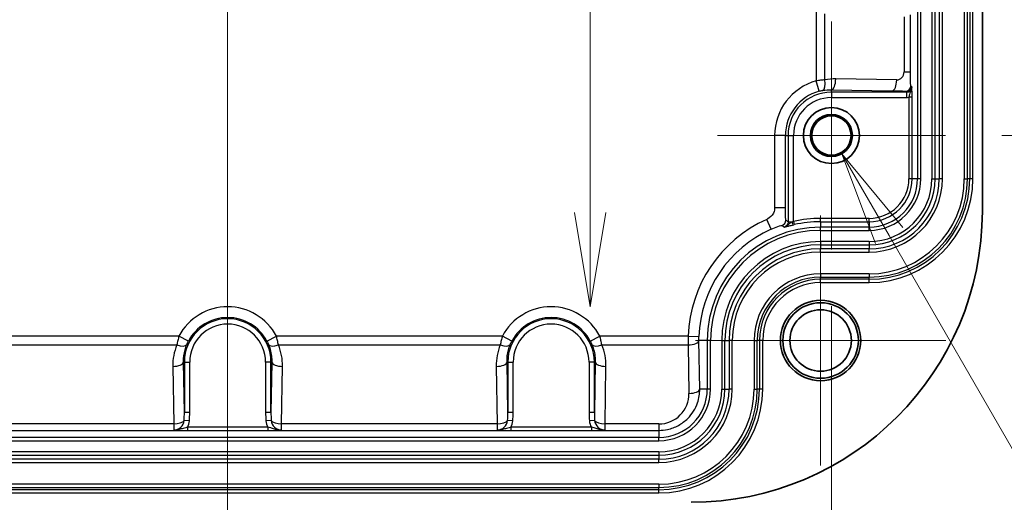
# Model space of a CAD drawing. Units: millimetres. Extents: x 0 to 4918, y 0 to 984.
# Drawn here: x 2988 to 3079, y 487 to 531 of the extents above; entities that cross this region are included whole.
import ezdxf

# ---------------------------------------------------------------- set-up
doc = ezdxf.new("R2010")
doc.units = ezdxf.units.MM
doc.header["$LTSCALE"] = 2.5
doc.layers.get('Defpoints').update_dxf_attribs({"lineweight": 25})
for name, color, linetype, lineweight in [('Center Mark (ISO)', 131, 'Continuous', 18), ('Centerline (ISO)', 131, 'Continuous', 18), ('Dimension (ISO)', 7, 'Continuous', 18), ('Dimension (ISO) @ 1', 7, 'Continuous', 18), ('Visible (ISO)', 7, 'Continuous', 35), ('Visible Narrow (ISO)', 7, 'Continuous', 25)]:
    doc.layers.add(name, color=color, linetype=linetype, lineweight=lineweight)
doc.styles.add('Note Text (TK)', font='MS PGothic.ttf')
doc.dimstyles.new('Default - Method 1b (TK)', dxfattribs={"dimscale": 2.5, "dimtxt": 2.5, "dimasz": 2.5, "dimexe": 1, "dimexo": 1.5, "dimgap": 1, "dimtad": 1, "dimrnd": 1e-08, "dimdsep": 46, "dimtxsty": 'Note Text (TK)', "dimblk": 'OPEN', "dimcen": 0.09, "dimdle": 5, "dimclrd": 100, "dimclre": 100, "dimclrt": 7, "dimadec": 1, "dimazin": 1, "dimtfac": 1, "dimtmove": 0, "dimatfit": 3, "dimldrblk": 'OPEN', "dimfxl": 1, "dimtolj": 1, "dimlwd": -1, "dimlwe": -1, "dimarcsym": 0})

# ---------------------------------------------------------------- blocks, each defined once
blk = doc.blocks.new('_Open')
at = {"color": 0, "linetype": 'ByBlock', "lineweight": -2}
for p, q in [((-1, 0.167), (0, 0)), ((-1, -0.167), (0, 0)), ((0, 0), (-1, 0))]:
    blk.add_line(p, q, dxfattribs=at)
blk = doc.blocks.new('*D105')
at = {"layer": 'Defpoints', "color": 0}
for p in [(3037.385, 688.416), (3037.385, 504.662), (3041.016, 504.662)]:
    blk.add_point(p, dxfattribs=at)
at = {"layer": 'Dimension (ISO)', "color": 100}
blk.add_line((3041.016, 679.666), (3041.016, 513.412), dxfattribs=at)
at = {"layer": 'Dimension (ISO)', "color": 100, "xscale": 8.75, "yscale": 8.75, "zscale": 8.75}
for p, rotation in [((3041.016, 688.416), 90), ((3041.016, 504.662), 270)]:
    blk.add_blockref('_Open', p, dxfattribs=dict(at, rotation=rotation))
at = {"layer": 'Dimension (ISO)', "color": 7, "insert": (3033.141, 551.401), "char_height": 8.75, "attachment_point": 4, "rotation": 90, "style": 'Note Text (TK)'}
blk.add_mtext('\\A1;183.7', dxfattribs=at)
blk = doc.blocks.new('*D106')
at = {"layer": 'Defpoints', "color": 0}
for p in [(2951.385, 509.967), (3063.385, 509.967), (3063.385, 454.039)]:
    blk.add_point(p, dxfattribs=at)
at = {"layer": 'Dimension (ISO)', "color": 100}
for p, q in [((2951.385, 504.717), (2951.385, 450.539)), ((3063.385, 504.717), (3063.385, 450.539)), ((2960.135, 454.039), (3054.635, 454.039))]:
    blk.add_line(p, q, dxfattribs=at)
at = {"layer": 'Dimension (ISO)', "color": 100, "xscale": 8.75, "yscale": 8.75, "zscale": 8.75, "rotation": 180}
blk.add_blockref('_Open', (2951.385, 454.039), dxfattribs=at)
at = {"layer": 'Dimension (ISO)', "color": 100, "xscale": 8.75, "yscale": 8.75, "zscale": 8.75}
blk.add_blockref('_Open', (3063.385, 454.039), dxfattribs=at)
at = {"layer": 'Dimension (ISO)', "color": 7, "insert": (2998.834, 461.914), "char_height": 8.75, "attachment_point": 4, "style": 'Note Text (TK)'}
blk.add_mtext('\\A1;112', dxfattribs=at)
blk = doc.blocks.new('_DotSmall')
at = {"color": 0, "linetype": 'ByBlock', "const_width": 0.5}
blk.add_lwpolyline([(-0.0625, 0, 1), (0.0625, 0, 1)], format="xyb", close=True, dxfattribs=at)
blk = doc.blocks.new('*D107')
at = {"layer": 'Defpoints', "color": 0}
for p in [(3086.135, 596.539), (3128.135, 596.539), (3073.956, 520.539)]:
    blk.add_point(p, dxfattribs=at)
at = {"layer": 'Dimension (ISO)', "color": 100}
for p, q in [((3091.385, 596.539), (3131.635, 596.539)), ((3128.135, 529.289), (3128.135, 596.539)), ((3079.206, 520.539), (3131.635, 520.539))]:
    blk.add_line(p, q, dxfattribs=at)
at = {"layer": 'Dimension (ISO)', "color": 100, "xscale": 8.75, "yscale": 8.75, "zscale": 8.75}
for name, p, rotation in [('_DotSmall', (3128.135, 596.539), 90), ('_Open', (3128.135, 520.539), 270)]:
    blk.add_blockref(name, p, dxfattribs=dict(at, rotation=rotation))
at = {"layer": 'Dimension (ISO)', "color": 7, "insert": (3120.26, 552.911), "char_height": 8.75, "attachment_point": 4, "rotation": 90, "style": 'Note Text (TK)'}
blk.add_mtext('\\A1;76', dxfattribs=at)
blk = doc.blocks.new('*D81')
at = {"layer": 'Defpoints', "color": 0}
for p in [(3062.41, 522.228), (3064.36, 518.85)]:
    blk.add_point(p, dxfattribs=at)
at = {"layer": 'Dimension (ISO)', "color": 100}
for p, q in [((3063.385, 520.224), (3063.385, 520.854)), ((3063.07, 520.539), (3063.7, 520.539)), ((3096.385, 463.38), (3068.735, 511.272)), ((3106.188, 463.38), (3096.385, 463.38))]:
    blk.add_line(p, q, dxfattribs=at)
at = {"layer": 'Dimension (ISO)', "color": 100, "xscale": 8.75, "yscale": 8.75, "zscale": 8.75, "rotation": 120.0000000000212}
blk.add_blockref('_Open', (3064.36, 518.85), dxfattribs=at)
at = {"layer": 'Dimension (ISO)', "color": 7, "insert": (3109.688, 463.38), "char_height": 8.75, "attachment_point": 4, "style": 'Note Text (TK)'}
blk.add_mtext('\\A1; \\fMS PGothic|b0|i0;{\\H8.7150;6-M4用ボス\\P}\\fMS PGothic|b0|i0;{\\H8.7150;6-M4 Boss}', dxfattribs=at)

msp = doc.modelspace()

# ---------------------------------------------------------------- linework, layer by layer
at = {"layer": 'Center Mark (ISO)', "linetype": 'Continuous'}
for p, q in [((3063.3847, 531.1105), (3063.3847, 509.9671)), ((3073.9564, 520.5388), (3052.813, 520.5388)), ((3062.3847, 513.1388), (3062.3847, 489.9388)), ((3073.9847, 501.5388), (3050.7847, 501.5388))]:
    msp.add_line(p, q, dxfattribs=at)
at = {"layer": 'Centerline (ISO)', "linetype": 'Continuous'}
msp.add_line((3007.3847, 715.2888), (3007.3847, 477.7888), dxfattribs=at)
at = {"layer": 'Visible (ISO)'}
msp.add_line((3077.3847, 679.5388), (3077.3847, 513.5388), dxfattribs=at)
for centre, radius in [((3063.3847, 520.5388), 2.6), ((3063.3847, 520.5388), 1.95), ((3063.3847, 520.5388), 1.8217), ((3062.3847, 501.5388), 3.7269), ((3062.3847, 501.5388), 3.5), ((3062.3847, 501.5388), 2.85)]:
    msp.add_circle(centre, radius, dxfattribs=at)
msp.add_arc((3050.3847, 513.5388), 27, 270, 0, dxfattribs=at)
at = {"layer": 'Visible Narrow (ISO)'}
for p, q in [((3071.3746, 676.5388), (3071.3746, 516.5388)), ((3071.6744, 516.5388), (3071.6744, 676.5388)), ((3072.7098, 676.5388), (3072.7098, 516.5388)), ((3073.0087, 516.5388), (3073.0087, 676.5388)), ((3073.3894, 676.5388), (3073.3894, 516.5388)), ((3073.6883, 516.5388), (3073.6883, 676.5388)), ((3075.7098, 676.5388), (3075.7098, 516.5388)), ((3076.0087, 516.5388), (3076.0087, 676.5388)), ((3076.2145, 676.5388), (3076.2145, 516.5388)), ((3076.5133, 516.5388), (3076.5133, 676.5388)), ((3061.9748, 532.0183), (3061.9748, 525.609)), ((3062.787, 525.7017), (3062.787, 531.8274)), ((3070.1213, 531.5328), (3070.1213, 526.4289)), ((3070.7146, 526.4289), (3070.7146, 531.7306)), ((3070.1213, 526.4289), (3070.7146, 526.4289)), ((3062.2425, 524.6461), (3061.9748, 525.609)), ((3069.4412, 525.6951), (3063.7908, 525.7828)), ((3070.844, 525.0554), (3070.7581, 525.1413)), ((3063.3847, 524.7834), (3069.0351, 524.6957)), ((3063.3847, 524.5557), (3063.3847, 524.7834)), ((3063.3847, 524.5557), (3063.3847, 524.056)), ((3070.3443, 524.5557), (3063.3847, 524.5557)), ((3070.2584, 524.6416), (3070.3443, 524.5557)), ((3070.3443, 524.5557), (3070.3443, 524.056)), ((3063.3847, 524.056), (3070.3443, 524.056)), ((3070.871, 524.082), (3070.5712, 524.082)), ((3070.5712, 524.082), (3070.5712, 516.5388)), ((3070.871, 516.5388), (3070.871, 524.082)), ((3059.1216, 520.5388), (3058.1222, 520.5388)), ((3058.1222, 520.5388), (3058.1222, 513.8543)), ((3059.1216, 513.8543), (3059.1216, 520.5388)), ((3059.1216, 520.5388), (3059.3678, 520.5388)), ((3059.3678, 520.5388), (3059.8675, 520.5388)), ((3059.3678, 520.5388), (3059.3678, 512.5304)), ((3059.8675, 512.5688), (3059.8675, 520.5388)), ((3070.871, 516.5388), (3070.5712, 516.5388)), ((3071.3746, 516.5388), (3070.871, 516.5388)), ((3071.6744, 516.5388), (3071.3746, 516.5388)), ((3072.7098, 516.5388), (3073.0087, 516.5388)), ((3073.0087, 516.5388), (3073.3894, 516.5388)), ((3073.6883, 516.5388), (3073.3894, 516.5388)), ((3075.7098, 516.5388), (3076.0087, 516.5388)), ((3076.2145, 516.5388), (3076.0087, 516.5388)), ((3076.5133, 516.5388), (3076.2145, 516.5388)), ((3058.1222, 513.8543), (3059.1216, 513.8543)), ((3057.7949, 511.8504), (3057.3885, 512.7634)), ((3059.3678, 512.5304), (3059.7642, 512.5304)), ((3059.8675, 512.5688), (3059.9342, 512.2765)), ((3062.3847, 512.5525), (3062.3847, 512.8523)), ((3066.8847, 512.8523), (3062.3847, 512.8523)), ((3062.3847, 512.5525), (3066.8847, 512.5525)), ((3062.3847, 512.5525), (3062.3847, 512.0489)), ((3066.8847, 512.5525), (3066.8847, 512.8523)), ((3066.8847, 512.5525), (3066.8847, 512.0489)), ((3062.3847, 511.7491), (3062.3847, 512.0489)), ((3066.8847, 512.0489), (3062.3847, 512.0489)), ((3062.3847, 511.7491), (3066.8847, 511.7491)), ((3066.8847, 511.7491), (3066.8847, 512.0489)), ((3062.3847, 510.7137), (3062.3847, 510.4149)), ((3066.8847, 510.7137), (3062.3847, 510.7137)), ((3066.8847, 510.7137), (3066.8847, 510.4149)), ((3062.3847, 510.4149), (3066.8847, 510.4149)), ((3062.3847, 510.4149), (3062.3847, 510.0341)), ((3062.3847, 509.7352), (3062.3847, 510.0341)), ((3066.8847, 510.0341), (3062.3847, 510.0341)), ((3062.3847, 509.7352), (3066.8847, 509.7352)), ((3066.8847, 510.4149), (3066.8847, 510.0341)), ((3066.8847, 509.7352), (3066.8847, 510.0341)), ((3062.3847, 507.7137), (3062.3847, 507.4149)), ((3066.8847, 507.7137), (3062.3847, 507.7137)), ((3062.3847, 507.4149), (3066.8847, 507.4149)), ((3062.3847, 507.2091), (3062.3847, 507.4149)), ((3062.3847, 506.9102), (3062.3847, 507.2091)), ((3066.8847, 507.2091), (3062.3847, 507.2091)), ((3062.3847, 506.9102), (3066.8847, 506.9102)), ((3066.8847, 507.7137), (3066.8847, 507.4149)), ((3066.8847, 507.2091), (3066.8847, 507.4149)), ((3066.8847, 506.9102), (3066.8847, 507.2091)), ((3002.8641, 501.9488), (2981.9053, 501.9488)), ((3003.746, 501.4786), (3002.8641, 501.9488)), ((3011.0234, 501.4786), (3011.9053, 501.9488)), ((3032.8641, 501.9488), (3011.9053, 501.9488)), ((3033.746, 501.4786), (3032.8641, 501.9488)), ((3041.0234, 501.4786), (3041.9053, 501.9488)), ((3050.1052, 501.9488), (3041.9053, 501.9488)), ((3050.1052, 501.9488), (3051.104, 501.9154)), ((3051.1707, 497.0388), (3051.1008, 501.5388)), ((3051.8746, 501.5388), (3051.1008, 501.5388)), ((3052.1744, 501.5388), (3051.8746, 501.5388)), ((3051.8746, 501.5388), (3051.8746, 497.0388)), ((3052.1744, 497.0388), (3052.1744, 501.5388)), ((3053.2098, 501.5388), (3053.5087, 501.5388)), ((3053.2098, 501.5388), (3053.2098, 497.0388)), ((3053.5087, 497.0388), (3053.5087, 501.5388)), ((3053.5087, 501.5388), (3053.8894, 501.5388)), ((3054.1883, 501.5388), (3053.8894, 501.5388)), ((3053.8894, 501.5388), (3053.8894, 497.0388)), ((3054.1883, 497.0388), (3054.1883, 501.5388)), ((3056.2098, 501.5388), (3056.5087, 501.5388)), ((3056.2098, 501.5388), (3056.2098, 497.0388)), ((3056.5087, 497.0388), (3056.5087, 501.5388)), ((3056.7145, 501.5388), (3056.5087, 501.5388)), ((3057.0133, 501.5388), (3056.7145, 501.5388)), ((3056.7145, 501.5388), (3056.7145, 497.0388)), ((3057.0133, 497.0388), (3057.0133, 501.5388)), ((2982.0961, 501.1365), (3002.6733, 501.1365)), ((3012.0961, 501.1365), (3032.6733, 501.1365)), ((3042.0961, 501.1365), (3050.1014, 501.1365)), ((3050.1014, 501.1327), (3050.1713, 496.6327)), ((3002.296, 499.1327), (3002.3787, 493.8022)), ((3003.3678, 494.8688), (3003.2954, 499.5388)), ((3003.3678, 499.5388), (3003.2954, 499.5388)), ((3003.3678, 499.5388), (3003.8675, 499.5388)), ((3003.3678, 499.5388), (3003.3678, 494.8688)), ((3003.8675, 494.8688), (3003.8675, 499.5388)), ((3010.9019, 499.5388), (3010.9019, 494.8688)), ((3011.4015, 499.5388), (3010.9019, 499.5388)), ((3011.4015, 494.8688), (3011.4015, 499.5388)), ((3011.474, 499.5388), (3011.4015, 494.8688)), ((3011.4015, 499.5388), (3011.474, 499.5388)), ((3012.3907, 493.8022), (3012.4734, 499.1327)), ((3032.296, 499.1327), (3032.3787, 493.8022)), ((3033.3678, 494.8688), (3033.2954, 499.5388)), ((3033.3678, 499.5388), (3033.2954, 499.5388)), ((3033.3678, 499.5388), (3033.8675, 499.5388)), ((3033.3678, 499.5388), (3033.3678, 494.8688)), ((3033.8675, 494.8688), (3033.8675, 499.5388)), ((3040.9019, 499.5388), (3040.9019, 494.8688)), ((3041.4015, 499.5388), (3040.9019, 499.5388)), ((3041.4015, 494.8688), (3041.4015, 499.5388)), ((3041.474, 499.5388), (3041.4015, 494.8688)), ((3041.4015, 499.5388), (3041.474, 499.5388)), ((3042.3907, 493.8022), (3042.4734, 499.1327)), ((3051.8746, 497.0388), (3051.1707, 497.0388)), ((3052.1744, 497.0388), (3051.8746, 497.0388)), ((3053.2098, 497.0388), (3053.5087, 497.0388)), ((3053.5087, 497.0388), (3053.8894, 497.0388)), ((3054.1883, 497.0388), (3053.8894, 497.0388)), ((3056.2098, 497.0388), (3056.5087, 497.0388)), ((3056.7145, 497.0388), (3056.5087, 497.0388)), ((3057.0133, 497.0388), (3056.7145, 497.0388)), ((3003.8324, 494.0772), (3003.3478, 494.1209)), ((3003.8675, 494.8688), (3003.3678, 494.8688)), ((3011.4015, 494.8688), (3010.9019, 494.8688)), ((3011.4216, 494.1209), (3010.937, 494.0772)), ((3033.8324, 494.0772), (3033.3478, 494.1209)), ((3033.8675, 494.8688), (3033.3678, 494.8688)), ((3041.4015, 494.8688), (3040.9019, 494.8688)), ((3041.4216, 494.1209), (3040.937, 494.0772)), ((2982.1929, 493.2089), (3002.5765, 493.2089)), ((3002.3787, 493.8022), (2982.3907, 493.8022)), ((3002.3787, 493.8022), (3002.3787, 493.2353)), ((3003.6504, 493.492), (3003.6504, 493.1922)), ((3011.119, 493.492), (3003.6504, 493.492)), ((3003.6504, 493.1922), (3011.119, 493.1922)), ((3011.119, 493.492), (3011.119, 493.1922)), ((3012.1929, 493.2089), (3032.5765, 493.2089)), ((3012.3907, 493.2353), (3012.3907, 493.8022)), ((3032.3787, 493.8022), (3012.3907, 493.8022)), ((3032.3787, 493.8022), (3032.3787, 493.2353)), ((3033.6504, 493.492), (3033.6504, 493.1922)), ((3041.119, 493.492), (3033.6504, 493.492)), ((3033.6504, 493.1922), (3041.119, 493.1922)), ((3041.119, 493.492), (3041.119, 493.1922)), ((3042.1929, 493.2089), (3047.3847, 493.2089)), ((3042.3907, 493.2353), (3042.3907, 493.8022)), ((3047.3847, 493.8022), (3042.3907, 493.8022)), ((3047.3847, 493.8022), (3047.3847, 493.2089)), ((3047.3847, 493.2089), (3047.3847, 492.5489)), ((3047.3847, 492.5489), (2967.3847, 492.5489)), ((3047.3847, 492.2491), (3047.3847, 492.5489)), ((2967.3847, 492.2491), (3047.3847, 492.2491)), ((3047.3847, 491.2137), (2967.3847, 491.2137)), ((2967.3847, 490.9149), (3047.3847, 490.9149)), ((3047.3847, 490.5341), (2967.3847, 490.5341)), ((3047.3847, 491.2137), (3047.3847, 490.9149)), ((3047.3847, 490.9149), (3047.3847, 490.5341)), ((3047.3847, 490.2352), (3047.3847, 490.5341)), ((2967.3847, 490.2352), (3047.3847, 490.2352)), ((3047.3847, 488.2137), (2967.3847, 488.2137)), ((2967.3847, 487.9149), (3047.3847, 487.9149)), ((3047.3847, 487.7091), (2967.3847, 487.7091)), ((3047.3847, 488.2137), (3047.3847, 487.9149)), ((3047.3847, 487.7091), (3047.3847, 487.9149)), ((3047.3847, 487.4102), (3047.3847, 487.7091)), ((2967.3847, 487.4102), (3047.3847, 487.4102))]:
    msp.add_line(p, q, dxfattribs=at)
for centre, radius, start, end in [((3063.3847, 520.5388), 5.2625, 105.540498, 180), ((3063.3847, 520.5388), 4.2631, 105.540498, 180), ((3063.3847, 520.5388), 4.0169, 90, 180), ((3063.3847, 520.5388), 3.5172, 90, 180), ((3066.8847, 516.5388), 9.6286, 270, 0), ((3066.8847, 516.5388), 9.3298, 270, 0), ((3066.8847, 516.5388), 9.124, 270, 0), ((3066.8847, 516.5388), 8.8251, 270, 0), ((3066.8847, 516.5388), 6.8036, 270, 0), ((3066.8847, 516.5388), 6.5047, 270, 0), ((3066.8847, 516.5388), 5.8251, 270, 0), ((3066.8847, 516.5388), 6.124, 270, 0), ((3066.8847, 516.5388), 4.7897, 270, 0), ((3066.8847, 516.5388), 4.4899, 270, 0), ((3066.8847, 516.5388), 3.6865, 270, 0), ((3066.8847, 516.5388), 3.9863, 270, 0), ((3062.3847, 501.5388), 12.2863, 113.994268, 178.087987), ((3062.3847, 501.5388), 11.3135, 90, 102.855382), ((3062.3847, 501.5388), 11.0137, 90, 102.855382), ((3062.3847, 501.5388), 11.2869, 113.994268, 178.087987), ((3062.3847, 501.5388), 10.5101, 90, 180), ((3062.3847, 501.5388), 10.2103, 90, 180), ((3062.3847, 501.5388), 9.1749, 90, 180), ((3062.3847, 501.5388), 8.876, 90, 180), ((3062.3847, 501.5388), 8.4953, 90, 180), ((3062.3847, 501.5388), 8.1964, 90, 180), ((3062.3847, 501.5388), 6.1749, 90, 180), ((3062.3847, 501.5388), 5.876, 90, 180), ((3062.3847, 501.5388), 5.6702, 90, 180), ((3062.3847, 501.5388), 5.3714, 90, 180), ((3007.3847, 499.5388), 5.1228, 28.062163, 151.937837), ((3037.3847, 499.5388), 5.1228, 28.062163, 151.937837), ((3007.3847, 499.5388), 4.0169, 0, 180), ((3007.3847, 499.5388), 4.1234, 28.062163, 151.937837), ((3037.3847, 499.5388), 4.0169, 0, 180), ((3037.3847, 499.5388), 4.1234, 28.062163, 151.937837), ((3007.3847, 499.5388), 3.5172, 0, 180), ((3037.3847, 499.5388), 3.5172, 0, 180), ((3047.3847, 497.0388), 9.6286, 270, 0), ((3047.3847, 497.0388), 9.3298, 270, 0), ((3047.3847, 497.0388), 9.124, 270, 0), ((3047.3847, 497.0388), 8.8251, 270, 0), ((3047.3847, 497.0388), 6.8036, 270, 0), ((3047.3847, 497.0388), 6.5047, 270, 0), ((3047.3847, 497.0388), 5.8251, 270, 0), ((3047.3847, 497.0388), 6.124, 270, 0), ((3047.3847, 497.0388), 4.7897, 270, 0), ((3047.3847, 497.0388), 4.4899, 270, 0), ((3002.3787, 494.2083), 0.9731, 270, 354.844243), ((3012.3907, 494.2083), 0.9731, 185.155757, 270), ((3032.3787, 494.2083), 0.9731, 270, 354.844243), ((3042.3907, 494.2083), 0.9731, 185.155757, 270), ((3002.3787, 494.2083), 1.4596, 330.61024, 354.844243), ((3012.3907, 494.2083), 1.4596, 185.155757, 209.38976), ((3032.3787, 494.2083), 1.4596, 330.61024, 354.844243), ((3042.3907, 494.2083), 1.4596, 185.155757, 209.38976)]:
    msp.add_arc(centre, radius, start, end, dxfattribs=at)
for centre, major_axis, ratio, start_param, end_param in [((3069.4507, 526.4289), (0, -0.7339), 0.9138115, 6.2690036, 7.8539816), ((3062.3809, 525.7017), (0.1758, -0.9844), 0.4008342, 0.0381028, 1.499323), ((3063.3847, 525.7828), (-0.0155, -0.9999), 0.4060976, 0.0381997, 1.577099), ((3069.0351, 525.6951), (-0.0155, -0.9999), 0.4060976, 0.0381997, 1.577099), ((3070.2584, 525.1413), (-0.3536, -0.3536), 0.9987828, 0.7860072, 2.3555855), ((3070.3431, 525.0566), (0.3548, -0.3548), 0.9963586, 5.4983961, 7.0679745), ((3070.3431, 525.0566), (0.708, -0.708), 0.9987828, 5.4983961, 5.7271187), ((3058.6557, 512.6844), (-0.2921, -0.4058), 0.9990755, 0.9472701, 2.1943225), ((3059.7022, 512.5304), (0.069, -0.2919), 0.2013086, 0.0356364, 1.5232315), ((3050.1014, 501.5426), (0.9999, 0.0152), 0.4060992, 4.7062116, 6.2449856), ((3050.1014, 501.5388), (0.9999, 0.0155), 0.4060976, 4.7060863, 6.2449856), ((3007.3847, 499.2117), (0, 5.0899), 0.9998796, 1.182993, 1.5863173), ((3002.6733, 501.5426), (0.9258, -0.3781), 0.3804993, 4.8665668, 6.2454382), ((3012.0961, 501.5426), (-0.9258, -0.3781), 0.3804993, 0.0377471, 1.4166185), ((3007.3847, 499.2117), (0, 5.0899), 0.9998796, 4.696868, 5.1001924), ((3037.3847, 499.2117), (0, 5.0899), 0.9998796, 1.182993, 1.5863173), ((3032.6733, 501.5426), (0.9258, -0.3781), 0.3804993, 4.8665668, 6.2454382), ((3042.0961, 501.5426), (-0.9258, -0.3781), 0.3804993, 0.0377471, 1.4166185), ((3037.3847, 499.2117), (0, 5.0899), 0.9998796, 4.696868, 5.1001924), ((3002.296, 499.5388), (0.9999, 0.0155), 0.4060976, 4.7060863, 6.2449856), ((3012.4734, 499.5388), (-0.9999, 0.0155), 0.4060976, 0.0381997, 1.577099), ((3032.296, 499.5388), (0.9999, 0.0155), 0.4060976, 4.7060863, 6.2449856), ((3042.4734, 499.5388), (-0.9999, 0.0155), 0.4060976, 0.0381997, 1.577099), ((3050.1713, 497.0388), (0.9999, 0.0155), 0.4060976, 4.7060863, 6.2449856), ((3047.3847, 496.5894), (0, -2.7873), 0.9998796, 0, 1.5863173), ((3002.3787, 494.2083), (0.9999, 0.0155), 0.4060976, 4.7060863, 6.0280981), ((3002.3666, 494.9865), (0.0542, -3.4902), 0.2864801, 1.3157091, 1.5325967), ((3002.3666, 494.9865), (0.0573, -3.6932), 0.4060976, 1.3157091, 1.5325967), ((3012.4028, 494.9865), (-0.0573, -3.6932), 0.4060976, 4.7505886, 4.9674762), ((3012.4028, 494.9865), (-0.0542, -3.4902), 0.2864801, 4.7505886, 4.9674762), ((3012.3907, 494.2083), (-0.9999, 0.0155), 0.4060976, 0.2550873, 1.577099), ((3032.3787, 494.2083), (0.9999, 0.0155), 0.4060976, 4.7060863, 6.0280981), ((3032.3666, 494.9865), (0.0542, -3.4902), 0.2864801, 1.3157091, 1.5325967), ((3032.3666, 494.9865), (0.0573, -3.6932), 0.4060976, 1.3157091, 1.5325967), ((3042.4028, 494.9865), (-0.0573, -3.6932), 0.4060976, 4.7505886, 4.9674762), ((3042.4028, 494.9865), (-0.0542, -3.4902), 0.2864801, 4.7505886, 4.9674762), ((3042.3907, 494.2083), (-0.9999, 0.0155), 0.4060976, 0.2550873, 1.577099), ((3002.5765, 493.5087), (-0.007, -0.2999), 0.5573644, 0.0420464, 0.505169), ((3012.1929, 493.5087), (0.007, -0.2999), 0.5573644, 5.7780163, 6.2411389), ((3032.5765, 493.5087), (-0.007, -0.2999), 0.5573644, 0.0420464, 0.505169), ((3042.1929, 493.5087), (0.007, -0.2999), 0.5573644, 5.7780163, 6.2411389)]:
    msp.add_ellipse(centre, major_axis=major_axis, ratio=ratio, start_param=start_param, end_param=end_param, dxfattribs=at)
for points, knots in [([(3070.7581, 525.1413), (3070.7497, 525.1497), (3070.7394, 525.1978), (3070.731, 525.3762), (3070.7216, 525.5753), (3070.7159, 525.909), (3070.7149, 526.2017), (3070.7146, 526.2804), (3070.7146, 526.3565), (3070.7146, 526.4289)], [0, 0, 0, 0, 0.4138426, 0.4138426, 0.4138426, 0.8757986, 0.8757986, 0.8757986, 1, 1, 1, 1]), ([(3062.787, 525.7017), (3062.6582, 525.6902), (3062.5239, 525.6766), (3062.251, 525.6456), (3062.1124, 525.6281), (3061.9748, 525.609)], [0, 0, 0, 0, 0.021429549, 0.021429549, 0.042859099, 0.042859099, 0.042859099, 0.042859099]), ([(3062.2425, 524.6461), (3062.2983, 524.6616), (3062.3544, 524.6757), (3062.465, 524.7007), (3062.5194, 524.7115), (3062.5716, 524.7206)], [-0.042859099, -0.042859099, -0.042859099, -0.042859099, -0.021429549, -0.021429549, 0, 0, 0, 0]), ([(3069.0351, 524.6957), (3069.1746, 524.6935), (3069.3849, 524.6899), (3069.5998, 524.6837), (3069.8725, 524.6759), (3070.1022, 524.6652), (3070.1931, 524.6555), (3070.2437, 524.6501), (3070.2547, 524.6453), (3070.2584, 524.6416)], [0, 0, 0, 0, 0.336154, 0.336154, 0.336154, 0.7627235, 0.7627235, 0.7627235, 1, 1, 1, 1]), ([(3070.844, 525.0554), (3070.8458, 524.9515), (3070.8211, 524.8515), (3070.7599, 524.6895), (3070.7257, 524.6237), (3070.665, 524.49), (3070.64, 524.4225), (3070.6067, 524.2981), (3070.5956, 524.2432), (3070.5807, 524.152), (3070.5756, 524.1168), (3070.5712, 524.082)], [-0.00029504, -0.00029504, -0.00029504, -0.00029504, 0.02761476, 0.02761476, 0.05523538, 0.05523538, 0.08888206, 0.08888206, 0.11476413, 0.11476413, 0.13094042, 0.13094042, 0.13094042, 0.13094042]), ([(3070.871, 524.082), (3070.871, 524.136), (3070.8708, 524.1903), (3070.8699, 524.3292), (3070.8689, 524.4114), (3070.8656, 524.5882), (3070.8632, 524.678), (3070.858, 524.8183), (3070.8553, 524.8735), (3070.8498, 524.9709), (3070.8469, 525.0137), (3070.844, 525.0554)], [-0.13094042, -0.13094042, -0.13094042, -0.13094042, -0.11476413, -0.11476413, -0.08888206, -0.08888206, -0.05523538, -0.05523538, -0.02761476, -0.02761476, 0.00029504, 0.00029504, 0.00029504, 0.00029504]), ([(3058.1222, 513.8543), (3058.1222, 513.7298), (3058.1025, 513.5395), (3058.0062, 513.3441), (3057.8857, 513.0997), (3057.6608, 512.9012), (3057.4848, 512.8093), (3057.4487, 512.7905), (3057.4178, 512.7765), (3057.3885, 512.7634)], [0, 0, 0, 0, 0.3987313, 0.3987313, 0.3987313, 0.897478, 0.897478, 0.897478, 1, 1, 1, 1]), ([(3059.1554, 512.6844), (3059.1474, 512.6902), (3059.1382, 512.7514), (3059.1316, 512.9618), (3059.1251, 513.1686), (3059.122, 513.4769), (3059.1216, 513.7237), (3059.1216, 513.7691), (3059.1216, 513.8127), (3059.1216, 513.8543)], [0, 0, 0, 0, 0.462353, 0.462353, 0.462353, 0.9164257, 0.9164257, 0.9164257, 1, 1, 1, 1]), ([(3059.7642, 512.5304), (3059.7147, 512.5102), (3059.666, 512.4877), (3059.546, 512.4205), (3059.48, 512.3699), (3059.3157, 512.2236), (3059.1932, 512.1064), (3059.0204, 512.0544)], [0, 0, 0, 0, 0.02493424, 0.02493424, 0.06482901, 0.06482901, 0.11361584, 0.11361584, 0.11361584, 0.11361584]), ([(3059.3678, 512.5304), (3059.3679, 512.4804), (3059.3604, 512.4304), (3059.3221, 512.3062), (3059.2798, 512.2357), (3059.1672, 512.1219), (3059.0968, 512.0788), (3059.0204, 512.0544)], [-0.12603536, -0.12603536, -0.12603536, -0.12603536, -0.09605957, -0.09605957, -0.0480983, -0.0480983, 0, 0, 0, 0]), ([(3059.3678, 512.5304), (3059.3244, 512.5621), (3059.281, 512.5936), (3059.2376, 512.6251), (3059.2102, 512.6449), (3059.1828, 512.6647), (3059.1554, 512.6844)], [1.59976838, 1.59976838, 1.59976838, 1.59976838, 1.97316904, 1.97316904, 1.97316904, 2.20876629, 2.20876629, 2.20876629, 2.20876629]), ([(3059.8675, 512.5688), (3059.8502, 512.5624), (3059.8328, 512.556), (3059.7983, 512.5432), (3059.7812, 512.5368), (3059.7642, 512.5304)], [-0.017087272, -0.017087272, -0.017087272, -0.017087272, -0.008543636, -0.008543636, 0, 0, 0, 0]), ([(3057.7949, 511.8504), (3057.9798, 511.9327), (3058.218, 512.0295), (3058.4193, 512.1), (3058.6478, 512.18), (3058.7836, 512.2141), (3058.8066, 512.213), (3058.8111, 512.2128), (3058.8127, 512.2116), (3058.8142, 512.2105)], [0, 0, 0, 0, 0.4245474, 0.4245474, 0.4245474, 0.9061796, 0.9061796, 0.9061796, 1, 1, 1, 1]), ([(3058.8142, 512.2105), (3058.8408, 512.1905), (3058.8674, 512.1705), (3058.894, 512.1504), (3058.9362, 512.1185), (3058.9783, 512.0865), (3059.0204, 512.0544)], [-2.20876629, -2.20876629, -2.20876629, -2.20876629, -1.97316904, -1.97316904, -1.97316904, -1.59976838, -1.59976838, -1.59976838, -1.59976838]), ([(3059.0204, 512.0544), (3059.089, 512.071), (3059.1626, 512.0887), (3059.3415, 512.1333), (3059.4391, 512.1579), (3059.6206, 512.2026), (3059.6962, 512.2209), (3059.7733, 512.2391)], [-0.11361584, -0.11361584, -0.11361584, -0.11361584, -0.06482901, -0.06482901, -0.02493424, -0.02493424, 0, 0, 0, 0]), ([(3059.7733, 512.2391), (3059.7998, 512.2453), (3059.8265, 512.2516), (3059.8802, 512.2641), (3059.9072, 512.2703), (3059.9342, 512.2765)], [0, 0, 0, 0, 0.008543636, 0.008543636, 0.017087272, 0.017087272, 0.017087272, 0.017087272]), ([(3002.8641, 501.9488), (3002.828, 501.8134), (3002.7937, 501.6762), (3002.7297, 501.4034), (3002.7001, 501.2678), (3002.6733, 501.1365)], [0, 0, 0, 0, 0.02300219, 0.02300219, 0.046004379, 0.046004379, 0.046004379, 0.046004379]), ([(3003.593, 501.1515), (3003.6143, 501.2044), (3003.6381, 501.259), (3003.6894, 501.3689), (3003.717, 501.4242), (3003.746, 501.4786)], [-0.046004379, -0.046004379, -0.046004379, -0.046004379, -0.02300219, -0.02300219, 0, 0, 0, 0]), ([(3011.0234, 501.4786), (3011.0524, 501.4242), (3011.08, 501.3689), (3011.1313, 501.259), (3011.155, 501.2044), (3011.1764, 501.1515)], [-0.046004379, -0.046004379, -0.046004379, -0.046004379, -0.02300219, -0.02300219, 0, 0, 0, 0]), ([(3012.0961, 501.1365), (3012.0693, 501.2678), (3012.0397, 501.4034), (3011.9757, 501.6762), (3011.9413, 501.8134), (3011.9053, 501.9488)], [0, 0, 0, 0, 0.02300219, 0.02300219, 0.046004379, 0.046004379, 0.046004379, 0.046004379]), ([(3032.8641, 501.9488), (3032.828, 501.8134), (3032.7937, 501.6762), (3032.7297, 501.4034), (3032.7001, 501.2678), (3032.6733, 501.1365)], [0, 0, 0, 0, 0.02300219, 0.02300219, 0.046004379, 0.046004379, 0.046004379, 0.046004379]), ([(3033.593, 501.1515), (3033.6143, 501.2044), (3033.6381, 501.259), (3033.6894, 501.3689), (3033.717, 501.4242), (3033.746, 501.4786)], [-0.046004379, -0.046004379, -0.046004379, -0.046004379, -0.02300219, -0.02300219, 0, 0, 0, 0]), ([(3041.0234, 501.4786), (3041.0524, 501.4242), (3041.08, 501.3689), (3041.1313, 501.259), (3041.155, 501.2044), (3041.1764, 501.1515)], [-0.046004379, -0.046004379, -0.046004379, -0.046004379, -0.02300219, -0.02300219, 0, 0, 0, 0]), ([(3042.0961, 501.1365), (3042.0693, 501.2678), (3042.0397, 501.4034), (3041.9757, 501.6762), (3041.9413, 501.8134), (3041.9053, 501.9488)], [0, 0, 0, 0, 0.02300219, 0.02300219, 0.046004379, 0.046004379, 0.046004379, 0.046004379]), ([(3050.1052, 501.9488), (3050.1029, 501.808), (3050.1014, 501.6672), (3050.1002, 501.3946), (3050.1004, 501.2626), (3050.1014, 501.1365)], [0, 0, 0, 0, 0.021122223, 0.021122223, 0.041827964, 0.041827964, 0.041827964, 0.041827964]), ([(3051.1008, 501.5423), (3051.0998, 501.6002), (3051.0995, 501.6609), (3051.1006, 501.7861), (3051.1019, 501.8508), (3051.104, 501.9154)], [-0.041827964, -0.041827964, -0.041827964, -0.041827964, -0.021122223, -0.021122223, 0, 0, 0, 0]), ([(3003.2954, 499.5388), (3003.288, 499.9178), (3003.3337, 500.2979), (3003.4746, 500.8301), (3003.5288, 500.9928), (3003.593, 501.1515)], [-1.58631729, -1.58631729, -1.58631729, -1.58631729, -1.30835872, -1.30835872, -1.18299295, -1.18299295, -1.18299295, -1.18299295]), ([(3011.1764, 501.1515), (3011.3355, 500.7581), (3011.4328, 500.34), (3011.4731, 499.7913), (3011.4765, 499.665), (3011.474, 499.5388)], [1.18299295, 1.18299295, 1.18299295, 1.18299295, 1.4937724, 1.4937724, 1.58631729, 1.58631729, 1.58631729, 1.58631729]), ([(3033.2954, 499.5388), (3033.288, 499.9178), (3033.3337, 500.2979), (3033.4746, 500.8301), (3033.5288, 500.9928), (3033.593, 501.1515)], [-1.58631729, -1.58631729, -1.58631729, -1.58631729, -1.30835872, -1.30835872, -1.18299295, -1.18299295, -1.18299295, -1.18299295]), ([(3041.1764, 501.1515), (3041.3355, 500.7581), (3041.4328, 500.34), (3041.4731, 499.7913), (3041.4765, 499.665), (3041.474, 499.5388)], [1.18299295, 1.18299295, 1.18299295, 1.18299295, 1.4937724, 1.4937724, 1.58631729, 1.58631729, 1.58631729, 1.58631729]), ([(3047.3847, 493.2089), (3047.6538, 493.2089), (3047.923, 493.2377), (3048.5382, 493.371), (3048.8794, 493.4978), (3049.1959, 493.6703), (3049.5124, 493.8427), (3049.8042, 494.0607), (3050.4679, 494.7232), (3050.7815, 495.2259), (3051.1067, 496.1791), (3051.1756, 496.6092), (3051.1707, 497.0388)], [0, 0, 0, 0, 0.2141248, 0.2141248, 0.5007321, 0.5007321, 0.5007321, 0.7873393, 0.7873393, 1.245911, 1.245911, 1.5863173, 1.5863173, 1.5863173, 1.5863173]), ([(3002.6513, 493.2444), (3002.6073, 493.2383), (3002.5624, 493.2343), (3002.4713, 493.2311), (3002.4251, 493.2318), (3002.3787, 493.2353)], [0, 0, 0, 0, 0.01206579, 0.01206579, 0.024131581, 0.024131581, 0.024131581, 0.024131581]), ([(3002.3787, 493.2353), (3002.4112, 493.2275), (3002.4439, 493.2214), (3002.5099, 493.2127), (3002.5431, 493.21), (3002.5765, 493.2089)], [-0.024131581, -0.024131581, -0.024131581, -0.024131581, -0.01206579, -0.01206579, 0, 0, 0, 0]), ([(3002.5765, 493.2089), (3002.6412, 493.2074), (3002.7027, 493.2057), (3002.8818, 493.2012), (3003.0025, 493.1985), (3003.2324, 493.1948), (3003.3374, 493.1936), (3003.513, 493.1925), (3003.5817, 493.1922), (3003.6504, 493.1922)], [-0.11985427, -0.11985427, -0.11985427, -0.11985427, -0.09648764, -0.09648764, -0.05360424, -0.05360424, -0.02061702, -0.02061702, 0, 0, 0, 0]), ([(3003.6504, 493.492), (3003.6013, 493.481), (3003.551, 493.469), (3003.4182, 493.4355), (3003.3346, 493.4123), (3003.1347, 493.3551), (3003.0166, 493.3195), (3002.8123, 493.2715), (3002.7364, 493.2561), (3002.6513, 493.2444)], [0, 0, 0, 0, 0.02061702, 0.02061702, 0.05360424, 0.05360424, 0.09648764, 0.09648764, 0.11985427, 0.11985427, 0.11985427, 0.11985427]), ([(3012.1181, 493.2444), (3011.9754, 493.264), (3011.8568, 493.2938), (3011.6122, 493.3602), (3011.4913, 493.397), (3011.2867, 493.4524), (3011.2014, 493.4735), (3011.119, 493.492)], [-0.119862, -0.119862, -0.119862, -0.119862, -0.08070618, -0.08070618, -0.03458625, -0.03458625, 0, 0, 0, 0]), ([(3011.119, 493.1922), (3011.2342, 493.1922), (3011.3492, 493.1929), (3011.6065, 493.1956), (3011.7445, 493.1981), (3011.9831, 493.2035), (3012.0845, 493.2064), (3012.1929, 493.2089)], [0, 0, 0, 0, 0.03458625, 0.03458625, 0.08070618, 0.08070618, 0.119862, 0.119862, 0.119862, 0.119862]), ([(3012.3907, 493.2353), (3012.3443, 493.2318), (3012.2981, 493.2311), (3012.207, 493.2343), (3012.1621, 493.2383), (3012.1181, 493.2444)], [-0.000393585, -0.000393585, -0.000393585, -0.000393585, 0.011672205, 0.011672205, 0.023737996, 0.023737996, 0.023737996, 0.023737996]), ([(3012.1929, 493.2089), (3012.2263, 493.21), (3012.2595, 493.2127), (3012.3254, 493.2214), (3012.3582, 493.2275), (3012.3907, 493.2353)], [-0.023737996, -0.023737996, -0.023737996, -0.023737996, -0.011672205, -0.011672205, 0.000393585, 0.000393585, 0.000393585, 0.000393585]), ([(3032.6513, 493.2444), (3032.6073, 493.2383), (3032.5624, 493.2343), (3032.4713, 493.2311), (3032.4251, 493.2318), (3032.3787, 493.2353)], [0, 0, 0, 0, 0.01206579, 0.01206579, 0.024131581, 0.024131581, 0.024131581, 0.024131581]), ([(3032.3787, 493.2353), (3032.4112, 493.2275), (3032.4439, 493.2214), (3032.5099, 493.2127), (3032.5431, 493.21), (3032.5765, 493.2089)], [-0.024131581, -0.024131581, -0.024131581, -0.024131581, -0.01206579, -0.01206579, 0, 0, 0, 0]), ([(3032.5765, 493.2089), (3032.6412, 493.2074), (3032.7027, 493.2057), (3032.8818, 493.2012), (3033.0025, 493.1985), (3033.2324, 493.1948), (3033.3374, 493.1936), (3033.513, 493.1925), (3033.5817, 493.1922), (3033.6504, 493.1922)], [-0.11985427, -0.11985427, -0.11985427, -0.11985427, -0.09648764, -0.09648764, -0.05360424, -0.05360424, -0.02061702, -0.02061702, 0, 0, 0, 0]), ([(3033.6504, 493.492), (3033.6013, 493.481), (3033.551, 493.469), (3033.4182, 493.4355), (3033.3346, 493.4123), (3033.1347, 493.3551), (3033.0166, 493.3195), (3032.8123, 493.2715), (3032.7364, 493.2561), (3032.6513, 493.2444)], [0, 0, 0, 0, 0.02061702, 0.02061702, 0.05360424, 0.05360424, 0.09648764, 0.09648764, 0.11985427, 0.11985427, 0.11985427, 0.11985427]), ([(3042.1181, 493.2444), (3041.9754, 493.264), (3041.8568, 493.2938), (3041.6122, 493.3602), (3041.4913, 493.397), (3041.2867, 493.4524), (3041.2014, 493.4735), (3041.119, 493.492)], [-0.119862, -0.119862, -0.119862, -0.119862, -0.08070618, -0.08070618, -0.03458625, -0.03458625, 0, 0, 0, 0]), ([(3041.119, 493.1922), (3041.2342, 493.1922), (3041.3492, 493.1929), (3041.6065, 493.1956), (3041.7445, 493.1981), (3041.9831, 493.2035), (3042.0845, 493.2064), (3042.1929, 493.2089)], [0, 0, 0, 0, 0.03458625, 0.03458625, 0.08070618, 0.08070618, 0.119862, 0.119862, 0.119862, 0.119862]), ([(3042.3907, 493.2353), (3042.3443, 493.2318), (3042.2981, 493.2311), (3042.207, 493.2343), (3042.1621, 493.2383), (3042.1181, 493.2444)], [-0.000393585, -0.000393585, -0.000393585, -0.000393585, 0.011672205, 0.011672205, 0.023737996, 0.023737996, 0.023737996, 0.023737996]), ([(3042.1929, 493.2089), (3042.2263, 493.21), (3042.2595, 493.2127), (3042.3254, 493.2214), (3042.3582, 493.2275), (3042.3907, 493.2353)], [-0.023737996, -0.023737996, -0.023737996, -0.023737996, -0.011672205, -0.011672205, 0.000393585, 0.000393585, 0.000393585, 0.000393585])]:
    msp.add_open_spline(points, degree=3, knots=knots, dxfattribs=at)
for points in [[(3063.7908, 525.7828), (3063.4547, 525.788), (3063.118, 525.7608), (3062.787, 525.7017)], [(3062.5716, 524.7206), (3062.8399, 524.7676), (3063.1126, 524.7886), (3063.3847, 524.7834)], [(3051.1008, 501.5388), (3051.1008, 501.54), (3051.1008, 501.5412), (3051.1008, 501.5423)], [(3050.1014, 501.1365), (3050.1014, 501.1352), (3050.1014, 501.134), (3050.1014, 501.1327)]]:
    msp.add_open_spline(points, degree=3, dxfattribs=at)

# ---------------------------------------------------------------- dimensions: what is measured, and where the dimension line sits
at = {"layer": 'Dimension (ISO) @ 1', "color": 100}
for base, p1, p2, angle, override, picture, middle in [((3041.0164, 504.6617), (3037.3847, 688.416), (3037.3847, 504.6617), 90, {"dimscale": 1, "dimtxt": 8.75, "dimasz": 8.75, "dimexe": 3.5, "dimexo": 5.25, "dimgap": 3.5, "dimdec": 2, "dimlfac": 0.999704, "dimcen": 0.315, "dimse1": 1, "dimse2": 1, "dimtol": 0, "dimlim": 0, "dimtp": 0, "dimtm": 0, "dimtdec": 2, "dimtix": 0, "dimtofl": 0, "dimtmove": 0, "dimatfit": 1}, '*D105', (3041.0164, 564.3519)), ((3128.1347, 596.5388), (3073.9564, 520.5388), (3086.1347, 596.5388), 90, {"dimscale": 1, "dimtxt": 8.75, "dimasz": 8.75, "dimexe": 3.5, "dimexo": 5.25, "dimgap": 3.5, "dimdec": 2, "dimblk1": 'Open', "dimblk2": 'DotSmall', "dimsah": 1, "dimcen": 0.315, "dimdle": 0, "dimtol": 0, "dimlim": 0, "dimtp": 0, "dimtm": 0, "dimtdec": 2, "dimtix": 0, "dimtofl": 0, "dimtmove": 0, "dimatfit": 1}, '*D107', (3128.1347, 558.5038)), ((3063.3847, 454.0388), (2951.3847, 509.9671), (3063.3847, 509.9671), 180, {"dimscale": 1, "dimtxt": 8.75, "dimasz": 8.75, "dimexe": 3.5, "dimexo": 5.25, "dimgap": 3.5, "dimdec": 2, "dimcen": 0.315, "dimtol": 0, "dimlim": 0, "dimtp": 0, "dimtm": 0, "dimtdec": 2, "dimtix": 0, "dimtofl": 0, "dimtmove": 0, "dimatfit": 1}, '*D106', (3007.3847, 454.0388))]:
    dim = msp.add_linear_dim(base=base, p1=p1, p2=p2, angle=angle, dimstyle='Default - Method 1b (TK)', override=override, dxfattribs=at)
    dim.commit()
    dim.dimension.update_dxf_attribs({"geometry": picture, "text_midpoint": middle, "dimtype": 160})
dim = msp.add_diameter_dim_2p(p1=(3062.4097, 522.2276), p2=(3064.3597, 518.8501), text=' \\fMS PGothic|b0|i0;{\\H8.7150;6-M4用ボス\\P}\\fMS PGothic|b0|i0;{\\H8.7150;6-M4 Boss}', dimstyle='Default - Method 1b (TK)', override={"dimscale": 1, "dimtxt": 8.75, "dimasz": 8.75, "dimexe": 3.5, "dimexo": 5.25, "dimgap": 3.5, "dimtad": 0, "dimtih": 1, "dimtoh": 1, "dimdec": 2, "dimlfac": 1, "dimcen": 0.315, "dimtol": 0, "dimlim": 0, "dimtp": 0, "dimtm": 0, "dimtdec": 2, "dimtix": 0, "dimtofl": 0, "dimtmove": 0, "dimatfit": 3, "dimtvp": 0}, dxfattribs=at)
dim.commit()
dim.dimension.update_dxf_attribs({"geometry": '*D81', "text_midpoint": (3143.6401, 463.3798), "dimtype": 163})

doc.saveas('drawing.dxf')
